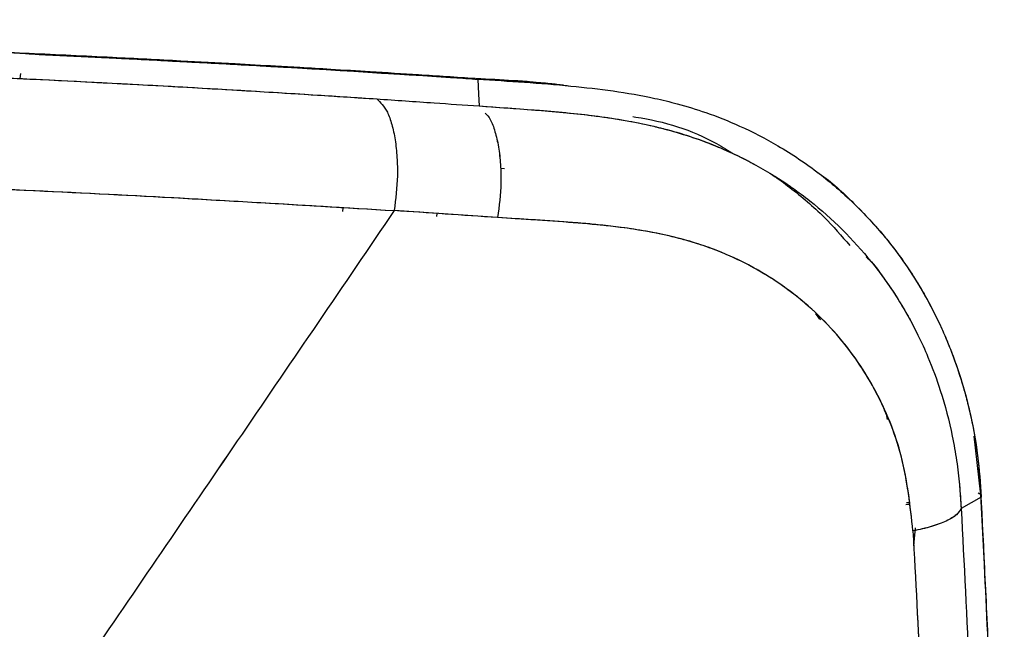
# Paper-space layout '_Back' of a CAD drawing. Units: millimetres. Extents: x -738 to -15, y -768 to 280.
# Drawn here: x -240 to -173, y 238 to 280 of the extents above; entities that cross this region are included whole.
import ezdxf

# ---------------------------------------------------------------- set-up
doc = ezdxf.new("R2010")
doc.units = ezdxf.units.MM

psp = doc.layouts.new('_Back')

# ---------------------------------------------------------------- linework, layer by layer
at = {"color": 7, "linetype": 'Continuous', "lineweight": 25}
for p, q in [((-239.433, 277.321), (-239.289, 277.305)), ((-240.046, 275.637), (-240.014, 275.974)), ((-209.247, 275.611), (-209.055, 275.598)), ((-207.517, 269.583), (-207.252, 269.558)), ((-207.517, 269.578), (-207.252, 269.558)), ((-218.205, 266.631), (-218.181, 266.9)), ((-218.205, 266.631), (-218.181, 266.9)), ((-207.715, 266.231), (-214.715, 266.702)), ((-211.821, 266.314), (-211.803, 266.506)), ((-211.821, 266.314), (-211.803, 266.506)), ((-185.913, 259.382), (-186.169, 259.74)), ((-185.836, 259.314), (-186.153, 259.724)), ((-174.982, 247.454), (-175.446, 251.437)), ((-176.467, 248.403), (-176.32, 246.544)), ((-174.772, 243.173), (-174.982, 247.454)), ((-180.075, 246.81), (-179.874, 246.841)), ((-179.887, 246.924), (-180.021, 246.921)), ((-174.962, 247.311), (-176.32, 246.544)), ((-179.535, 244.02), (-179.411, 245.23))]:
    psp.add_line(p, q, dxfattribs=at)
at = {"color": 7, "linetype": 'Continuous', "lineweight": 25, "flags": 128}
psp.add_lwpolyline([(-209.055, 275.598), (-209.009, 274.582), (-208.973, 273.784)], dxfattribs=at)
psp.add_lwpolyline([(-209.055, 275.598), (-209.009, 274.582), (-208.973, 273.784)], dxfattribs=at)
at = {"color": 7, "linetype": 'Continuous', "lineweight": 25}
for points, knots in [([(-239.432, 277.335), (-243.02, 277.495), (-249.814, 277.799), (-259.523, 278.14), (-268.133, 278.4), (-275.213, 278.584), (-280.888, 278.715), (-285.295, 278.809), (-289.195, 278.886), (-293.536, 278.967), (-298.963, 279.059), (-305.931, 279.165), (-314.139, 279.277), (-323.591, 279.387), (-334.289, 279.487), (-346.228, 279.573), (-354.607, 279.608), (-358.998, 279.626)], [0, 0, 0, 0, 0.092579, 0.175304, 0.248267, 0.311528, 0.354448, 0.391403, 0.422396, 0.452378, 0.500219, 0.558202, 0.626324, 0.704593, 0.793005, 0.891513, 1, 1, 1, 1]), ([(-239.289, 277.305), (-241.935, 277.426), (-244.952, 277.564), (-248.36, 277.703), (-249.493, 277.749), (-250.644, 277.794), (-251.811, 277.839), (-253.19, 277.891), (-256.586, 278.015), (-261.667, 278.187), (-267.912, 278.372), (-272.925, 278.506), (-277.099, 278.609), (-280.772, 278.693), (-284.516, 278.773), (-288.267, 278.848), (-291.797, 278.914), (-295.3, 278.976), (-302.539, 279.096), (-312.519, 279.239), (-325.059, 279.383), (-336.356, 279.484), (-347.664, 279.561), (-355.209, 279.591), (-358.979, 279.606)], [0, 0, 0, 0, 0.068254, 0.077802, 0.087491, 0.09732, 0.107291, 0.117403, 0.132598, 0.194099, 0.246931, 0.291121, 0.32092, 0.352284, 0.383657, 0.415043, 0.446444, 0.472114, 0.502672, 0.627317, 0.720561, 0.813792, 0.906959, 1, 1, 1, 1]), ([(-239.289, 277.305), (-240.35, 277.355), (-242.768, 277.468), (-246.848, 277.644), (-251.828, 277.843), (-257.718, 278.057), (-264.316, 278.269), (-271.013, 278.458), (-276.959, 278.607), (-281.958, 278.72), (-286.224, 278.808), (-290.212, 278.885), (-293.919, 278.952), (-298.021, 279.022), (-302.734, 279.096), (-308.584, 279.18), (-314.63, 279.258), (-320.392, 279.325), (-325.245, 279.376), (-330.351, 279.425), (-337.893, 279.49), (-347.702, 279.559), (-355.343, 279.591), (-358.979, 279.606)], [0, 0, 0, 0, 0.027407, 0.0624, 0.104979, 0.155146, 0.212902, 0.272886, 0.324893, 0.363028, 0.398762, 0.432095, 0.463026, 0.491555, 0.534658, 0.580624, 0.637283, 0.684959, 0.723652, 0.757593, 0.811421, 0.910273, 1, 1, 1, 1]), ([(-359.071, 277.884), (-354.377, 277.866), (-344.771, 277.831), (-330.072, 277.731), (-318.32, 277.621), (-309.69, 277.52), (-304.346, 277.45), (-298.94, 277.371), (-293.473, 277.281), (-288.512, 277.19), (-284.142, 277.101), (-279.935, 277.009), (-275.089, 276.893), (-269.283, 276.738), (-262.712, 276.541), (-255.518, 276.296), (-248.226, 276.012), (-240.133, 275.655), (-231.802, 275.235), (-223.403, 274.753), (-218.267, 274.418), (-215.903, 274.264)], [0, 0, 0, 0, 0.0962425, 0.1969179, 0.3020012, 0.3383714, 0.3752337, 0.4125858, 0.4504255, 0.4887507, 0.5158315, 0.5415185, 0.5766052, 0.617201, 0.663303, 0.714909, 0.7692355, 0.8181325, 0.8876703, 0.9482926, 1, 1, 1, 1]), ([(-359.071, 277.884), (-351.53, 277.853), (-336.452, 277.791), (-319.471, 277.637), (-308.075, 277.5), (-302.099, 277.419), (-295.868, 277.322), (-289.812, 277.215), (-284.461, 277.108), (-280.599, 277.023), (-277.517, 276.951), (-274.791, 276.883), (-271.795, 276.805), (-268.811, 276.722), (-265.839, 276.635), (-262.879, 276.543), (-258.087, 276.385), (-251.243, 276.137), (-243.116, 275.792), (-235.974, 275.446), (-230.085, 275.133), (-224.878, 274.834), (-220.169, 274.545), (-217.241, 274.352), (-215.903, 274.264)], [0, 0, 0, 0, 0.154632, 0.309146, 0.349649, 0.390176, 0.432882, 0.478904, 0.516095, 0.544412, 0.559553, 0.580546, 0.601487, 0.622376, 0.643213, 0.664, 0.684738, 0.744352, 0.808967, 0.857902, 0.8975, 0.935898, 0.970707, 1, 1, 1, 1]), ([(-209.246, 275.636), (-210.523, 275.722), (-212.883, 275.88), (-216.143, 276.085), (-218.821, 276.247), (-220.963, 276.373), (-223.118, 276.496), (-225.798, 276.646), (-229.474, 276.842), (-234.113, 277.08), (-237.552, 277.245), (-239.431, 277.335)], [0, 0, 0, 0, 0.12909, 0.238352, 0.327838, 0.397573, 0.452499, 0.542847, 0.664193, 0.816563, 1, 1, 1, 1]), ([(-239.289, 277.305), (-237.888, 277.238), (-235.038, 277.101), (-230.811, 276.888), (-226.626, 276.667), (-223.034, 276.468), (-219.843, 276.284), (-216.79, 276.101), (-213.685, 275.906), (-211.032, 275.732), (-209.593, 275.634), (-209.055, 275.598)], [0, 0, 0, 0, 0.136486, 0.277609, 0.414929, 0.549536, 0.634118, 0.732916, 0.854789, 0.945729, 1, 1, 1, 1]), ([(-239.289, 277.305), (-234.178, 277.056), (-223.956, 276.558), (-214.022, 275.918), (-209.055, 275.598)], [0, 0, 0, 0, 0.499994, 1, 1, 1, 1]), ([(-209.369, 275.597), (-209.294, 275.621), (-209.199, 275.652), (-209.096, 275.619), (-209.066, 275.603), (-209.055, 275.598)], [0, 0, 0, 0, 0.696194, 0.894043, 1, 1, 1, 1]), ([(-203.254, 275.185), (-203.558, 275.221), (-205.51, 275.455), (-207.489, 275.55), (-209.159, 275.631)], [0, 0, 0, 0, 0.15599, 1, 1, 1, 1]), ([(-209.055, 275.598), (-206.949, 275.468), (-202.919, 275.221), (-198.411, 274.635), (-195.396, 273.911), (-193.463, 273.318), (-191.168, 272.403), (-188.573, 271.065), (-185.991, 269.33), (-183.697, 267.36), (-181.874, 265.427), (-180.307, 263.431), (-179.079, 261.538), (-178.172, 259.857), (-177.568, 258.58), (-177.1, 257.473), (-176.688, 256.373), (-176.327, 255.285), (-176.016, 254.213), (-175.59, 252.508), (-175.164, 250.221), (-175.027, 248.247), (-174.962, 247.311)], [0, 0, 0, 0, 0.1273521, 0.2436474, 0.2755576, 0.3167497, 0.3672149, 0.4269445, 0.4959339, 0.5580106, 0.6120844, 0.6581575, 0.7122476, 0.7483154, 0.7728619, 0.7967621, 0.8200152, 0.8426205, 0.8645773, 0.8858848, 0.9458799, 1, 1, 1, 1]), ([(-209.055, 275.598), (-207.055, 275.526), (-204.996, 275.451), (-202.98, 275.157), (-202.922, 275.149)], [0, 0, 0, 0, 0.971561, 1, 1, 1, 1]), ([(-215.903, 274.264), (-214.605, 274.176), (-212.287, 274.019), (-209.986, 273.856), (-208.973, 273.784)], [0, 0, 0, 0, 0.56, 1, 1, 1, 1]), ([(-215.903, 274.264), (-215.647, 274.023), (-215.252, 273.65), (-214.866, 272.554), (-214.642, 271.518), (-214.517, 270.327), (-214.474, 268.699), (-214.621, 267.487), (-214.715, 266.702)], [0, 0, 0, 0, 0.238177, 0.367537, 0.5, 0.632464, 0.761823, 1, 1, 1, 1]), ([(-215.903, 274.264), (-215.647, 274.023), (-215.252, 273.65), (-214.866, 272.554), (-214.642, 271.518), (-214.517, 270.327), (-214.474, 268.699), (-214.621, 267.487), (-214.715, 266.702)], [0, 0, 0, 0, 0.238177, 0.367536, 0.5, 0.632463, 0.761823, 1, 1, 1, 1]), ([(-215.903, 274.264), (-214.605, 274.176), (-212.287, 274.019), (-209.986, 273.856), (-208.973, 273.784)], [0, 0, 0, 0, 0.56, 1, 1, 1, 1]), ([(-208.973, 273.784), (-207.731, 273.7), (-205.174, 273.527), (-201.211, 273.178), (-198.433, 272.723), (-196.88, 272.348), (-196.569, 272.27), (-195.763, 272.059), (-194.459, 271.666), (-192.908, 271.085), (-191.487, 270.445), (-190.224, 269.796), (-188.953, 269.052), (-187.731, 268.244), (-185.381, 266.492), (-182.241, 263.385), (-179.825, 259.589), (-178.451, 256.564), (-177.613, 254.302), (-176.995, 251.94), (-176.616, 249.788), (-176.421, 248.153), (-176.353, 247.072), (-176.32, 246.544)], [0, 0, 0, 0, 0.07866, 0.161788, 0.250818, 0.255702, 0.262431, 0.271029, 0.308242, 0.348246, 0.37578, 0.407075, 0.438344, 0.469516, 0.50057, 0.625742, 0.749914, 0.783931, 0.834185, 0.90003, 0.93421, 0.967868, 1, 1, 1, 1]), ([(-208.973, 273.784), (-208.231, 273.733), (-206.779, 273.633), (-204.648, 273.478), (-202.616, 273.296), (-200.689, 273.069), (-198.87, 272.784), (-197.097, 272.421), (-195.101, 271.891), (-193.316, 271.255), (-191.734, 270.56), (-190.518, 269.956), (-189.237, 269.226), (-188.136, 268.531), (-187.49, 268.044), (-187.267, 267.876)], [0, 0, 0, 0, 0.097496, 0.190709, 0.279611, 0.364183, 0.444405, 0.520272, 0.600609, 0.713788, 0.76824, 0.827918, 0.892815, 0.962928, 1, 1, 1, 1]), ([(-208.568, 273.299), (-208.443, 273.177), (-208.174, 272.914), (-207.879, 272.058), (-207.639, 271.034), (-207.507, 269.845), (-207.461, 268.222), (-207.615, 267.014), (-207.715, 266.231)], [0, 0, 0, 0, 0.128003, 0.276054, 0.427632, 0.579211, 0.727262, 1, 1, 1, 1]), ([(-208.568, 273.299), (-208.443, 273.177), (-208.174, 272.914), (-207.879, 272.058), (-207.638, 271.034), (-207.507, 269.845), (-207.461, 268.222), (-207.615, 267.014), (-207.715, 266.231)], [0, 0, 0, 0, 0.128007, 0.276057, 0.427634, 0.579212, 0.727262, 1, 1, 1, 1]), ([(-198.568, 273.064), (-198.499, 273.054), (-196.5, 272.772), (-194.104, 272.024), (-192.087, 270.771), (-191.695, 270.528)], [0, 0, 0, 0, 0.028168, 0.811472, 1, 1, 1, 1]), ([(-358.89, 270.464), (-351.697, 270.412), (-338.142, 270.315), (-317.962, 270.077), (-296.806, 269.775), (-275.498, 269.343), (-254.053, 268.706), (-234.234, 267.889), (-221.142, 267.093), (-214.715, 266.702)], [0, 0, 0, 0, 0.146431, 0.275941, 0.412399, 0.580782, 0.716666, 0.86091, 1, 1, 1, 1]), ([(-358.89, 270.464), (-351.876, 270.414), (-337.854, 270.313), (-316.899, 270.065), (-296.041, 269.757), (-275.329, 269.335), (-254.83, 268.734), (-234.552, 267.906), (-221.335, 267.104), (-214.715, 266.702)], [0, 0, 0, 0, 0.142785, 0.285452, 0.428251, 0.571237, 0.713994, 0.856765, 1, 1, 1, 1]), ([(-189.276, 269.226), (-189.22, 269.19), (-188.754, 268.9), (-187.492, 267.956), (-185.669, 266.429), (-184.422, 264.989), (-183.853, 264.332)], [0, 0, 0, 0, 0.027578, 0.225356, 0.646722, 1, 1, 1, 1]), ([(-186.063, 269.292), (-186.021, 269.265), (-185.117, 268.679), (-183.575, 267.208), (-181.441, 264.961), (-179.605, 262.432), (-178.044, 259.704), (-176.786, 256.788), (-175.84, 253.729), (-175.207, 250.561), (-175.044, 248.394), (-174.962, 247.311)], [0, 0, 0, 0, 0.006003, 0.130655, 0.255604, 0.379752, 0.503723, 0.628442, 0.752784, 0.876321, 1, 1, 1, 1]), ([(-214.715, 266.702), (-218.153, 261.657), (-225.03, 251.568), (-231.894, 241.527), (-235.326, 236.506)], [0, 0, 0, 0, 0.500003, 1, 1, 1, 1]), ([(-214.715, 266.702), (-218.153, 261.657), (-225.029, 251.568), (-231.894, 241.527), (-235.326, 236.506)], [0, 0, 0, 0, 0.500003, 1, 1, 1, 1]), ([(-207.715, 266.231), (-208.901, 266.311), (-211.227, 266.468), (-213.568, 266.625), (-214.715, 266.702)], [0, 0, 0, 0, 0.509924, 1, 1, 1, 1]), ([(-179.586, 245.014), (-179.773, 246.712), (-180.148, 250.123), (-182.046, 254.716), (-184.822, 258.68), (-188.441, 261.849), (-192.72, 264.145), (-197.528, 265.416), (-202.578, 265.912), (-206.003, 266.125), (-207.715, 266.231)], [0, 0, 0, 0, 0.122491, 0.246008, 0.369809, 0.494855, 0.620689, 0.746451, 0.873213, 1, 1, 1, 1]), ([(-179.586, 245.014), (-179.773, 246.743), (-180.053, 249.329), (-181.153, 252.505), (-182.536, 255.443), (-184.407, 258.071), (-186.681, 260.313), (-188.406, 261.643), (-190.019, 262.653), (-191.442, 263.4), (-192.876, 264.022), (-194.36, 264.538), (-195.932, 264.969), (-197.618, 265.311), (-199.25, 265.556), (-200.488, 265.702), (-201.324, 265.784), (-201.831, 265.828), (-202.259, 265.862), (-203.418, 265.954), (-205.225, 266.075), (-206.925, 266.182), (-207.715, 266.231)], [0, 0, 0, 0, 0.124524, 0.186188, 0.249717, 0.370335, 0.433632, 0.499249, 0.540739, 0.582455, 0.624467, 0.661949, 0.703483, 0.749146, 0.792462, 0.827814, 0.842483, 0.85514, 0.865779, 0.874397, 0.941601, 1, 1, 1, 1]), ([(-182.764, 263.583), (-182.628, 263.453), (-182.208, 263.054), (-181.654, 262.252), (-180.974, 261.304), (-180.354, 260.316), (-179.827, 259.411), (-179.528, 258.823), (-179.405, 258.581)], [0, 0, 0, 0, 0.094226, 0.288843, 0.482435, 0.675019, 0.866605, 1, 1, 1, 1]), ([(-181.536, 253.207), (-181.475, 253.074), (-181.38, 252.868), (-181.338, 252.637), (-181.324, 252.555)], [0, 0, 0, 0, 0.642296, 1, 1, 1, 1]), ([(-175.164, 247.595), (-175.089, 247.549), (-174.946, 247.461), (-174.957, 247.359), (-174.962, 247.311)], [0, 0, 0, 0, 0.526934, 1, 1, 1, 1]), ([(-175.164, 247.595), (-175.089, 247.549), (-174.946, 247.461), (-174.957, 247.359), (-174.962, 247.311)], [0, 0, 0, 0, 0.526934, 1, 1, 1, 1]), ([(-173.399, 210.273), (-173.626, 216.468), (-174.081, 228.861), (-174.668, 241.16), (-174.962, 247.311)], [0, 0, 0, 0, 0.499967, 1, 1, 1, 1]), ([(-173.399, 210.273), (-173.472, 212.263), (-173.622, 216.355), (-173.858, 222.546), (-174.111, 228.847), (-174.381, 235.138), (-174.661, 241.299), (-174.864, 245.346), (-174.962, 247.311)], [0, 0, 0, 0, 0.160801, 0.330521, 0.499989, 0.670071, 0.839833, 1, 1, 1, 1]), ([(-176.32, 246.544), (-176.403, 246.399), (-176.571, 246.105), (-177.29, 245.681), (-178.293, 245.299), (-179.159, 245.108), (-179.586, 245.014)], [0, 0, 0, 0, 0.245989, 0.5, 0.754011, 1, 1, 1, 1]), ([(-176.32, 246.544), (-176.405, 246.397), (-176.575, 246.103), (-177.291, 245.681), (-178.288, 245.301), (-179.153, 245.11), (-179.586, 245.014)], [0, 0, 0, 0, 0.250001, 0.5, 0.75, 1, 1, 1, 1]), ([(-176.32, 246.544), (-176.128, 242.806), (-175.785, 236.132), (-175.501, 229.38), (-175.377, 226.409)], [0, 0, 0, 0, 0.559988, 1, 1, 1, 1]), ([(-176.32, 246.544), (-176.128, 242.806), (-175.785, 236.132), (-175.501, 229.38), (-175.377, 226.409)], [0, 0, 0, 0, 0.559988, 1, 1, 1, 1]), ([(-179.586, 245.014), (-179.408, 241.71), (-179.054, 235.135), (-178.816, 228.476), (-178.697, 225.164)], [0, 0, 0, 0, 0.502517, 1, 1, 1, 1]), ([(-179.586, 245.014), (-179.408, 241.721), (-179.052, 235.147), (-178.815, 228.487), (-178.697, 225.164)], [0, 0, 0, 0, 0.5009595, 1, 1, 1, 1])]:
    psp.add_open_spline(points, degree=3, knots=knots, dxfattribs=at)

doc.saveas('drawing.dxf')
